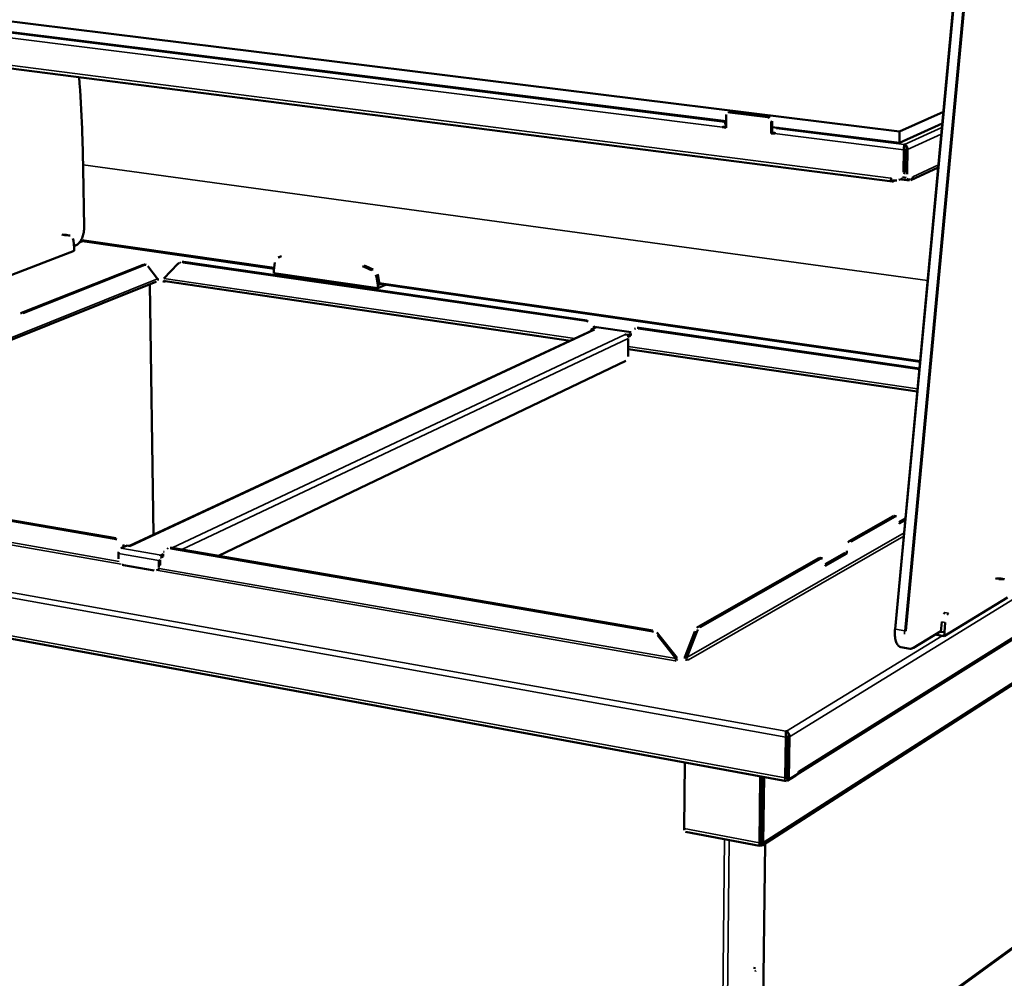
# Model space of a CAD drawing. Units: millimetres. Extents: x 65 to 5840, y 100 to 4100.
# Drawn here: x 4807 to 5352, y 2998 to 3529 of the extents above; entities that cross this region are included whole.
import ezdxf

# ---------------------------------------------------------------- set-up
doc = ezdxf.new("R2010")
doc.units = ezdxf.units.MM
doc.header["$LTSCALE"] = 20
doc.layers.add('Visible (ISO)', color=7, linetype='Continuous', lineweight=50)
doc.layers.add('Visible Narrow (ISO)', color=7, linetype='Continuous', lineweight=35)

msp = doc.modelspace()

# ---------------------------------------------------------------- linework, layer by layer
at = {"layer": 'Visible (ISO)'}
for p, q in [((5291.62, 3191.63), (5345.1, 3764.17)), ((5294.14, 3466.99), (4672.33, 3544.03)), ((5198.18, 3472.61), (4748.85, 3528.74)), ((4673.36, 3518.49), (5290.12, 3439.27)), ((5198.15, 3469.04), (5198.21, 3475.62)), ((5199.88, 3477.62), (5199.28, 3477.37)), ((5200.14, 3477.48), (5221.19, 3474.87)), ((5200.73, 3477.73), (5221.78, 3475.12)), ((5318.35, 3477.85), (5294.14, 3466.99)), ((5197.34, 3470.89), (5198.17, 3471.24)), ((5198.18, 3472.49), (5197.36, 3472.14)), ((5223.08, 3472.53), (5223.01, 3465.92)), ((5223.67, 3472.78), (5223.6, 3466.17)), ((5317.75, 3471.35), (5294.03, 3460.63)), ((5196.84, 3469.53), (5196.24, 3469.28)), ((5196.24, 3469.38), (5196.24, 3469.28)), ((5196.24, 3469.28), (5198.15, 3469.04)), ((5196.84, 3469.53), (5196.84, 3469.64)), ((5198.15, 3469.37), (5196.84, 3469.53)), ((5223.01, 3465.92), (5223.6, 3466.17)), ((5223.01, 3465.92), (5224.93, 3465.68)), ((5224.94, 3466.01), (5223.6, 3466.17)), ((5294.03, 3460.63), (5223.63, 3469.43)), ((5224.93, 3465.68), (5224.93, 3465.78)), ((5226.04, 3468.56), (5227.07, 3469)), ((5227.05, 3468.99), (5226.99, 3469.01)), ((5294.14, 3466.99), (5294.03, 3460.63)), ((5296.83, 3459.74), (5296.62, 3459.73)), ((5296.62, 3459.73), (5296.62, 3459.6)), ((5296.81, 3458.47), (5296.83, 3459.74)), ((5296.31, 3444.51), (5296.52, 3456.8)), ((5296.77, 3458.47), (5296.81, 3458.47)), ((5297.09, 3457.06), (5296.88, 3444.77)), ((5297.3, 3457.07), (5297.09, 3444.78)), ((5298.48, 3456.92), (5298.27, 3444.63)), ((4842.45, 3446.47), (4842.98, 3414.1)), ((5296.89, 3445.22), (5297.1, 3445.32)), ((5300.38, 3440.06), (5315.48, 3447.08)), ((5289.37, 3441.16), (5289.37, 3441.15)), ((5289.38, 3441.16), (5289.37, 3441.16)), ((5289.37, 3440.1), (5289.38, 3441.16)), ((5289.38, 3440.84), (5289.37, 3441.15)), ((5289.37, 3440.1), (5291.32, 3439.85)), ((5291.49, 3439.83), (5290.39, 3439.32)), ((5293.7, 3440.2), (5294.27, 3440.47)), ((5294.46, 3440.56), (5295.41, 3440.4)), ((5299.33, 3439.9), (5295.41, 3440.4)), ((5295.77, 3441.63), (5297.72, 3441.38)), ((5299.95, 3440.34), (5298.77, 3440.49)), ((5300.56, 3440.45), (5301.5, 3440.89)), ((5301.52, 3441.96), (5301.5, 3440.89)), ((5301.53, 3441.96), (5301.52, 3441.96)), ((5301.53, 3441.95), (5301.52, 3441.8)), ((5301.53, 3441.95), (5301.53, 3441.96)), ((4833.8, 3409.63), (4833.79, 3409.64)), ((4833.8, 3409.63), (4835.27, 3409.42)), ((4837.52, 3402.64), (4837.02, 3406.73)), ((4842.38, 3406.4), (4840.52, 3405.68)), ((4948.03, 3391.01), (4843.38, 3406.1)), ((4800.64, 3386.67), (4837.55, 3400.93)), ((4838.25, 3403.85), (4837.41, 3403.52)), ((4837.55, 3400.93), (4837.52, 3402.64)), ((4895.89, 3394.35), (4896.47, 3394.58)), ((4897.5, 3394.53), (5120.74, 3362.2)), ((4898.08, 3394.77), (5121.28, 3362.45)), ((4948.56, 3394.5), (4947.93, 3390.28)), ((4950.62, 3397.35), (4951.55, 3397.73)), ((4952.13, 3397.9), (4951.55, 3397.73)), ((4808.41, 3366.59), (4875.66, 3393.27)), ((4809.33, 3366.45), (4876.57, 3393.13)), ((4876.37, 3393.36), (4877.28, 3393.23)), ((4878.3, 3392.54), (4883.53, 3385.44)), ((4887, 3385.67), (4894.84, 3393.65)), ((4947.93, 3390.28), (4947.94, 3388.56)), ((4947.94, 3388.56), (5005.43, 3380.24)), ((4882.61, 3383.85), (4628.97, 3281.83)), ((4882.66, 3383.67), (4882.28, 3383.72)), ((4882.66, 3383.87), (4882.66, 3383.67)), ((4887.59, 3384), (4887.59, 3384.21)), ((4887.92, 3384.13), (4887.59, 3384)), ((5111.99, 3351.22), (4887.77, 3384.15)), ((5005.42, 3381.99), (5004.72, 3386.44)), ((5006.34, 3382.38), (5005.64, 3386.83)), ((4881.34, 3243.8), (4879.41, 3382.57)), ((5005.42, 3381.99), (5006.34, 3382.38)), ((5005.43, 3380.24), (5005.42, 3381.99)), ((5005.43, 3380.24), (5009.78, 3382.11)), ((5305.43, 3339.48), (5006.3, 3382.61)), ((5006.34, 3382.38), (5006.73, 3382.55)), ((5124.43, 3357.02), (4868.15, 3237.66)), ((5123.51, 3356.59), (5123.52, 3357.4)), ((5123.52, 3357.4), (5126.2, 3358.65)), ((5123.52, 3357.4), (5125.32, 3357.14)), ((5125.32, 3357.14), (5125.31, 3357.14)), ((5125.32, 3357.14), (5125.32, 3357.14)), ((5126.2, 3358.65), (5126.48, 3358.7)), ((5126.48, 3358.7), (5145.69, 3355.91)), ((5147.97, 3358), (5147.44, 3357.75)), ((5149.47, 3358.04), (5305.06, 3335.5)), ((5150, 3358.29), (5305.09, 3335.84)), ((5142.22, 3354.68), (5142.21, 3354.68)), ((5142.21, 3354.68), (5142.22, 3354.68)), ((5142.22, 3354.68), (5144.04, 3354.41)), ((5142.22, 3354.68), (5142.22, 3354.68)), ((5144.03, 3353.33), (5143.83, 3353.36)), ((5144.02, 3352.42), (5143.97, 3343.39)), ((5144.04, 3354.41), (5144.03, 3353.33)), ((5145.32, 3353.94), (5144.03, 3353.33)), ((5145.42, 3355.07), (5144.04, 3354.41)), ((5145.32, 3354.12), (5145.32, 3353.94)), ((5303.89, 3323.03), (5143.99, 3346.52)), ((5142.62, 3340.04), (4917.33, 3232.17)), ((5237.27, 3111.06), (5517.87, 3287.19)), ((4859.86, 3241.63), (4619.02, 3283.12)), ((4860.55, 3241.95), (4619.76, 3283.42)), ((5290.6, 3254.09), (5266.15, 3240.24)), ((5291.73, 3253.91), (5267.29, 3240.06)), ((5292.45, 3254.07), (5291.32, 3254.25)), ((5293.93, 3250.83), (5297.33, 3252.77)), ((5497.86, 3251.66), (5218.03, 3071.94)), ((5297.25, 3251.9), (5293.94, 3250.01)), ((5293.94, 3250.01), (5293.94, 3250.21)), ((4485.29, 3244.62), (5231.54, 3107.53)), ((4863.26, 3236.31), (4866.7, 3237.91)), ((4868.66, 3237.57), (4866.7, 3237.91)), ((4868.66, 3237.58), (4868.55, 3237.59)), ((4868.66, 3237.58), (4868.67, 3237.58)), ((4868.67, 3237.58), (4868.66, 3237.57)), ((4889.52, 3236.31), (4888.84, 3235.98)), ((5156.71, 3190.48), (4891.03, 3236.26)), ((5157.34, 3190.84), (4891.71, 3236.58)), ((4862.07, 3230.46), (4862.03, 3233.49)), ((4886.71, 3233.02), (4885.52, 3232.45)), ((4886.62, 3231.75), (4885.54, 3231.24)), ((4886.62, 3231.95), (4886.62, 3231.75)), ((4887.18, 3234.37), (4886.97, 3234.41)), ((4886.97, 3234.41), (4886.98, 3234.41)), ((4886.98, 3234.41), (4886.99, 3234.41)), ((4886.98, 3234.41), (4886.98, 3234.41)), ((4887.1, 3234.39), (4886.99, 3234.41)), ((5249.47, 3230.79), (5182.66, 3192.95)), ((5250.62, 3230.6), (5183.84, 3192.74)), ((5251.39, 3230.77), (5250.24, 3230.96)), ((5252.94, 3227.49), (5263.7, 3233.62)), ((5264.85, 3233.44), (5252.94, 3226.65)), ((5263.7, 3233.62), (5263.71, 3233.82)), ((5263.7, 3233.62), (5264.85, 3233.44)), ((5264.85, 3233.64), (5264.85, 3233.44)), ((4881.69, 3224), (4864.78, 3226.96)), ((4884.29, 3229.63), (4884.33, 3226.58)), ((4884.98, 3229.95), (4885.02, 3226.9)), ((5252.94, 3226.65), (5252.95, 3226.86)), ((4883.7, 3224.49), (4883.01, 3224.17)), ((5350.16, 3219.52), (5350.07, 3219.53)), ((5350.16, 3219.52), (5352.12, 3219.2)), ((5318.84, 3187.74), (5353.8, 3209.18)), ((5317.41, 3195.67), (5316.89, 3190.17)), ((5319.4, 3195.34), (5318.88, 3189.84)), ((5160.16, 3188.34), (5170.42, 3175.38)), ((5171.05, 3175.74), (5160.79, 3188.69)), ((5180.82, 3190.36), (5175.26, 3176.09)), ((5176.44, 3175.89), (5182, 3190.16)), ((5316.92, 3190.45), (5301.81, 3181.22)), ((5313.86, 3188.58), (5318.84, 3187.74)), ((5316.56, 3190.23), (5316.89, 3190.17)), ((5316.89, 3190.17), (5318.88, 3189.84)), ((5318.88, 3189.84), (5318.84, 3187.74)), ((5299.89, 3180.78), (5294.89, 3181.63)), ((5175.26, 3176.09), (5176.44, 3175.89)), ((5169.9, 3174.01), (5169.89, 3174.02)), ((5169.89, 3174.02), (5169.89, 3174.02)), ((5170.42, 3174.32), (5169.9, 3174.01)), ((5170.42, 3175.38), (5171.05, 3175.74)), ((5177.42, 3174.65), (5176.42, 3174.82)), ((5177.41, 3174.66), (5177.42, 3174.65)), ((5177.42, 3174.65), (5177.42, 3174.65)), ((5231.27, 3135.13), (5231.49, 3135.15)), ((5231.27, 3134.89), (5231.27, 3135.13)), ((5231.47, 3133.84), (5231.38, 3133.83)), ((5231.47, 3133.84), (5231.49, 3135.15)), ((5231.96, 3132.24), (5231.67, 3108.63)), ((5231.11, 3131.83), (5230.84, 3109.31)), ((5231.74, 3132.22), (5231.47, 3109.7)), ((5232.9, 3108.41), (5233.2, 3132.01)), ((5231.86, 3123.54), (5231.63, 3123.4)), ((5175.3, 3117.87), (5175, 3081.22)), ((5231.72, 3112.78), (5231.5, 3112.82)), ((5231.51, 3112.93), (5231.72, 3112.89)), ((5231.96, 3107.63), (5236.65, 3110.58)), ((5238.16, 3111.7), (5232.9, 3108.41)), ((5236.65, 3110.76), (5236.65, 3110.58)), ((5238.16, 3111.7), (5238.17, 3112.8)), ((5238.17, 3112.8), (5238.18, 3112.81)), ((5238.17, 3112.64), (5238.18, 3112.8)), ((5238.18, 3112.81), (5238.18, 3112.8)), ((5216.64, 3073.32), (5217.05, 3110.2)), ((5217.67, 3110.08), (5217.26, 3073.73)), ((5217.89, 3110.04), (5217.48, 3073.75)), ((5218.7, 3073.51), (5219.11, 3109.82)), ((5231.67, 3108.63), (5232.9, 3108.41)), ((5217.56, 3100.04), (5217.78, 3100.41)), ((5217.76, 3098.32), (5217.54, 3098.7)), ((5217.77, 3099.15), (5217.55, 3098.77)), ((5217.61, 3085.32), (5217.39, 3085.36)), ((5217.63, 3086.67), (5217.41, 3086.65)), ((5217.42, 3087.93), (5217.64, 3087.94)), ((5216.7, 3071.71), (5175.71, 3079.49)), ((5216.96, 3071.9), (5216.97, 3072.75)), ((5219.72, 3073.03), (5217.44, 2874.23)), ((5217.89, 2913.9), (5437.12, 3073.3)), ((5216.74, 3071.97), (5216.74, 3071.88)), ((5216.74, 3071.88), (5216.96, 3071.9))]:
    msp.add_line(p, q, dxfattribs=at)
at = {"layer": 'Visible (ISO)', "flags": 128}
for points in [[(5198.21, 3475.62, -0.051019), (5198.36, 3476.41, -0.028166)], [(5199.88, 3477.62, -0.03243), (5200.29, 3477.73, -0.032979)], [(5196.84, 3469.64, -0.033634), (5196.91, 3470.19, -0.01665)], [(5197.36, 3472.14, 0.038963), (5196.94, 3471.79, 0.021128)], [(5221.19, 3474.87, -0.046461), (5221.92, 3474.62, -0.025124)], [(5221.78, 3475.12, -0.046464), (5222.51, 3474.87, -0.025126)], [(5224.93, 3465.78, -0.02275), (5225.02, 3466.7, -0.007729)], [(5297.09, 3457.06, 0.024754), (5297.05, 3457.55, 0.024106)], [(5297.3, 3457.07, 0.030118), (5297.24, 3457.65, 0.013881)], [(5296.88, 3444.77, -0.033559), (5296.69, 3443.4, -0.013912)], [(5298.27, 3444.63, 0.018537), (5298.33, 3443.3, 0.005012)], [(5290.39, 3439.32, -0.090637), (5290.03, 3439.29, -0.063297)], [(5291.32, 3439.85, 0.03689), (5292.59, 3439.86, 0.016249)], [(5298.77, 3440.49, -0.052706), (5298.21, 3440.75, -0.030946)], [(5301.16, 3440.73, -0.047143), (5300.67, 3440.22, -0.024534)], [(4833.79, 3409.64, 0.013109), (4830.61, 3409.9, 0.002476)], [(4835.26, 3409.42, 0.013118), (4832.08, 3409.69, 0.002479)], [(4837.02, 3406.73, 0.029901), (4836.79, 3407.77, 0.011614)], [(4894.84, 3393.65, -0.040064), (4895.61, 3394.23, -0.018567)], [(4898.08, 3394.77, 0.033311), (4897.25, 3394.78, 0.032547)], [(4951.19, 3397.52, 0.04136), (4950.24, 3397.16, 0.019719)], [(4876.37, 3393.36, 0.032107), (4876.02, 3393.36, 0.033839)], [(4876.57, 3393.13, -0.061732), (4877.2, 3393.24, -0.035211)], [(5001.99, 3390.25, 0.007363), (4996.96, 3392.47, 0.000816)], [(5002.91, 3390.64, 0.007363), (4997.88, 3392.85, 0.000816)], [(4883.53, 3385.44, -0.048536), (4883.43, 3384.75, -0.025889)], [(4883.48, 3384.94, -0.009073), (4884.3, 3385.07, -0.001315)], [(4887.59, 3384, 0.010089), (4886.57, 3384.1, 0.001647)], [(4887.77, 3384.15, -0.060736), (4887.38, 3384.38, -0.041692)], [(5004.72, 3386.44, 0.028884), (5004.38, 3387.63, 0.010914)], [(5005.64, 3386.83, 0.028889), (5005.3, 3388.02, 0.010918)], [(4808.41, 3366.59, 0.032756), (4807.74, 3366.17, 0.014034)], [(5120.74, 3362.2, -0.033326), (5121.85, 3361.87, -0.013988)], [(5124.43, 3357.02, -0.03603), (5124.86, 3357.14, -0.036894)], [(5125.27, 3358.22, 0.029277), (5124.92, 3359.45, 0.011165)], [(5150, 3358.29, 0.037112), (5148.95, 3358.29, 0.036242)], [(5142.22, 3354.68, -0.04538), (5142.92, 3354.42, -0.024284)], [(5145.32, 3354.12, -0.032923), (5145.47, 3355.27, -0.013454)], [(5143.97, 3343.39, -0.018151), (5143.9, 3342.52, -0.004902)], [(5291.32, 3254.25, 0.040452), (5290.97, 3254.24, 0.044915)], [(5291.73, 3253.91, -0.078101), (5292.32, 3254.08, -0.047298)], [(4859.86, 3241.63, -0.03282), (4861.07, 3241.23, -0.013683)], [(4864.96, 3237.1, 0.027682), (4864.55, 3238.49, 0.010146)], [(4891.71, 3236.58, 0.039053), (4890.58, 3236.61, 0.037798)], [(5266.15, 3240.24, 0.028874), (5265.53, 3239.72, 0.011623)], [(4862.03, 3233.49, -0.026161), (4862.11, 3234.39, -0.009824)], [(4885.52, 3232.45, 0.037839), (4885.04, 3232.06, 0.019457)], [(4885.54, 3231.24, 0.043213), (4885.25, 3230.97, 0.026378)], [(4886.62, 3231.95, -0.032695), (4886.76, 3233.24, -0.01329)], [(5250.24, 3230.96, 0.040729), (5249.86, 3230.95, 0.045236)], [(5250.62, 3230.6, -0.076439), (5251.24, 3230.78, -0.04594)], [(5264.85, 3233.64, -0.013863), (5264.95, 3235, -0.002905)], [(4864.78, 3226.96, -0.036548), (4863.96, 3227.25, -0.016629)], [(4883.7, 3224.49, 0.049657), (4884.41, 3225.05, 0.027277)], [(4884.33, 3226.58, -0.040438), (4884.21, 3225.66, -0.019099)], [(5350.07, 3219.53, 0.016801), (5347.13, 3219.5, 0.003944)], [(5352.03, 3219.21, 0.01682), (5349.09, 3219.18, 0.003952)], [(5319.15, 3200.8, 0.019358), (5318.55, 3199.84, 0.005593)], [(5321.14, 3200.47, 0.019337), (5320.53, 3199.5, 0.005582)], [(5182.66, 3192.95, 0.028634), (5181.99, 3192.39, 0.011383)], [(5156.71, 3190.48, -0.030744), (5157.98, 3190.09, -0.012145)], [(5160.79, 3188.69, 0.029573), (5159.78, 3189.71, 0.011247)], [(5182, 3190.16, -0.023722), (5182.54, 3191.3, -0.007818)], [(5175.26, 3176.09, 0.036281), (5175.38, 3175.29, 0.03725)], [(5176.44, 3175.89, 0.055091), (5176.57, 3175.33, 0.034407)], [(5170.42, 3175.38, -0.0315), (5170.35, 3174.81, -0.014929)], [(5170.82, 3174.25, 0.017478), (5170.99, 3174.99, 0.017307)], [(5176.42, 3174.82, -0.017716), (5175.75, 3174.54, -0.004844)], [(5231.74, 3132.22, 0.022916), (5231.69, 3132.79, 0.023109)], [(5231.96, 3132.24, 0.018368), (5231.93, 3132.69, 0.005277)], [(5236.8, 3110.85, 0.036373), (5237.27, 3111.06, 0.03637)], [(5230.84, 3109.31, 0.039576), (5230.91, 3108.45, 0.019745)], [(5231.68, 3108.95, -0.039988), (5231.52, 3109.24, -0.057338)], [(5175, 3081.22, 0.041647), (5175.08, 3080.37, 0.021271)], [(5213.87, 3003.52, -0.022548), (5213.97, 3004.45, -0.007744)], [(5214.16, 3002.21, 0.032416), (5214.57, 3002.62, 0.015459)]]:
    msp.add_lwpolyline(points, format="xyb", dxfattribs=at)
at = {"layer": 'Visible (ISO)'}
for points, knots in [([(4840.21, 3497.06), (4840.89, 3487.57), (4841.43, 3478.02), (4842.12, 3461.14), (4842.33, 3453.81), (4842.45, 3446.47)], [45.848342, 45.848342, 45.848342, 45.848342, 49.235435, 49.235435, 51.81557, 51.81557, 51.81557, 51.81557]), ([(5296.52, 3456.8), (5296.53, 3457.65), (5296.56, 3458.61), (5296.59, 3459.2), (5296.6, 3459.45), (5296.61, 3459.64), (5296.62, 3459.73)], [-3.141593, -3.141593, -3.141593, -3.141593, -2.04607, -2.04607, -2.04607, -1.570796, -1.570796, -1.570796, -1.570796]), ([(5296.62, 3459.6), (5296.62, 3459.56), (5296.62, 3459.49), (5296.63, 3459.35), (5296.63, 3459.26), (5296.65, 3459.06), (5296.67, 3458.95), (5296.71, 3458.7), (5296.74, 3458.57), (5296.81, 3458.29), (5296.86, 3458.15), (5296.92, 3458.01)], [0, 0, 0, 0, 0.0288478, 0.0288478, 0.0584312, 0.0584312, 0.0916403, 0.0916403, 0.1293648, 0.1293648, 0.1706445, 0.1706445, 0.1706445, 0.1706445]), ([(5296.83, 3459.74), (5297.45, 3459.57), (5298.04, 3458.89), (5298.31, 3458.05), (5298.43, 3457.68), (5298.48, 3457.29), (5298.48, 3456.92)], [1.570796, 1.570796, 1.570796, 1.570796, 2.666319, 2.666319, 2.666319, 3.141593, 3.141593, 3.141593, 3.141593]), ([(4842.98, 3414.1), (4843, 3413.18), (4842.92, 3412.22), (4842.62, 3410.37), (4842.38, 3409.47), (4841.78, 3407.8), (4841.4, 3407.02), (4840.55, 3405.67), (4840.07, 3405.09), (4839.14, 3404.3), (4838.7, 3404.02), (4838.25, 3403.85)], [0, 0, 0, 0, 0.323962, 0.323962, 0.641411, 0.641411, 0.959323, 0.959323, 1.279734, 1.279734, 1.536514, 1.536514, 1.536514, 1.536514]), ([(4843.38, 3406.1), (4842.98, 3406.16), (4842.57, 3406.29), (4841.91, 3406.63), (4841.63, 3406.82), (4841.38, 3407.04)], [0, 0, 0, 0, 0.1553134, 0.1553134, 0.2738639, 0.2738639, 0.2738639, 0.2738639]), ([(5294.89, 3181.63), (5294.4, 3181.71), (5293.94, 3181.96), (5293.14, 3182.7), (5292.79, 3183.21), (5292.17, 3184.53), (5291.92, 3185.4), (5291.58, 3187.35), (5291.5, 3188.46), (5291.52, 3190.27), (5291.55, 3190.95), (5291.62, 3191.63)], [0, 0, 0, 0, 0.263493, 0.263493, 0.537608, 0.537608, 0.86049, 0.86049, 1.18727, 1.18727, 1.373815, 1.373815, 1.373815, 1.373815]), ([(5231.27, 3135.13), (5231.22, 3134.81), (5231.17, 3133.96), (5231.14, 3133.03), (5231.13, 3132.63), (5231.12, 3132.21), (5231.11, 3131.83)], [1.570796, 1.570796, 1.570796, 1.570796, 2.666319, 2.666319, 2.666319, 3.141593, 3.141593, 3.141593, 3.141593]), ([(5231.27, 3134.89), (5231.26, 3134.83), (5231.27, 3134.74), (5231.27, 3134.56), (5231.28, 3134.45), (5231.31, 3134.22), (5231.33, 3134.08), (5231.39, 3133.8), (5231.43, 3133.66), (5231.49, 3133.45), (5231.51, 3133.4), (5231.53, 3133.34)], [0, 0, 0, 0, 0.0292217, 0.0292217, 0.059551, 0.059551, 0.0941477, 0.0941477, 0.1335405, 0.1335405, 0.1498919, 0.1498919, 0.1498919, 0.1498919]), ([(5233.2, 3132.01), (5233.21, 3132.89), (5232.84, 3133.91), (5232.28, 3134.55), (5232.04, 3134.83), (5231.76, 3135.04), (5231.49, 3135.15)], [-3.141593, -3.141593, -3.141593, -3.141593, -2.04607, -2.04607, -2.04607, -1.570796, -1.570796, -1.570796, -1.570796]), ([(5216.72, 3071.78), (5216.69, 3071.61), (5216.66, 3071.76), (5216.64, 3072.26), (5216.64, 3072.4), (5216.64, 3072.56), (5216.63, 3072.75)], [-0.9051151, -0.9051151, -0.9051151, -0.9051151, -0.3216551, -0.3216551, -0.3216551, -0.1567016, -0.1567016, -0.1567016, -0.1567016]), ([(5217.05, 3072.95), (5216.99, 3072.81), (5216.93, 3072.66), (5216.85, 3072.39), (5216.81, 3072.27), (5216.77, 3072.09), (5216.75, 3072.02), (5216.74, 3071.94), (5216.73, 3071.92), (5216.73, 3071.92)], [0, 0, 0, 0, 0.0425218, 0.0425218, 0.0823842, 0.0823842, 0.1170662, 0.1170662, 0.1466931, 0.1466931, 0.1466931, 0.1466931]), ([(5217.11, 3073.09), (5217.25, 3073.03), (5217.38, 3073.13), (5217.44, 3073.4), (5217.47, 3073.5), (5217.48, 3073.61), (5217.48, 3073.75)], [0.1945109, 0.1945109, 0.1945109, 0.1945109, 0.7883916, 0.7883916, 0.7883916, 1, 1, 1, 1]), ([(5218.63, 3072.93), (5218.52, 3072.44), (5218.28, 3072.09), (5217.99, 3071.92), (5217.75, 3071.78), (5217.48, 3071.75), (5217.2, 3071.82)], [-0.8489351, -0.8489351, -0.8489351, -0.8489351, -0.4331113, -0.4331113, -0.4331113, -0.0975156, -0.0975156, -0.0975156, -0.0975156])]:
    msp.add_open_spline(points, degree=3, knots=knots, dxfattribs=at)
for points in [[(5301.81, 3181.22), (5301.2, 3180.84), (5300.53, 3180.67), (5299.89, 3180.78)], [(5216.63, 3072.75), (5216.63, 3072.92), (5216.63, 3073.12), (5216.64, 3073.32)], [(5217.17, 3073.21), (5217.13, 3073.12), (5217.09, 3073.04), (5217.05, 3072.95)], [(5217.26, 3073.73), (5217.26, 3073.51), (5217.22, 3073.33), (5217.17, 3073.22)], [(5218.7, 3073.51), (5218.7, 3073.31), (5218.67, 3073.11), (5218.63, 3072.93)], [(5216.72, 3071.78), (5216.73, 3071.81), (5216.74, 3071.84), (5216.74, 3071.88)], [(5216.96, 3071.9), (5217.04, 3071.87), (5217.12, 3071.84), (5217.2, 3071.82)]]:
    msp.add_open_spline(points, degree=3, dxfattribs=at)
at = {"layer": 'Visible Narrow (ISO)'}
for p, q in [((5291.93, 3191.52), (5345.43, 3764.15)), ((5350.57, 3763.77), (5296.94, 3190.68)), ((5297.68, 3190.65), (5351.31, 3763.7)), ((4749.87, 3525.4), (5196.24, 3469.38)), ((4751.08, 3527.94), (5197.36, 3472.14)), ((4672.36, 3520.23), (5289.37, 3441.15)), ((5200.14, 3477.48), (5200.73, 3477.73)), ((5221.19, 3474.87), (5221.78, 3475.12)), ((5223.08, 3472.53), (5223.67, 3472.78)), ((5224.93, 3465.78), (5296.52, 3456.8)), ((5296.62, 3459.73), (5226.04, 3468.56)), ((5296.83, 3459.74), (5317.54, 3469.13)), ((5317.2, 3465.44), (5298.48, 3456.92)), ((5297.09, 3457.06), (5296.52, 3456.8)), ((5297.3, 3457.07), (5298.48, 3456.92)), ((5309.64, 3384.53), (4842.41, 3448.47)), ((5301.53, 3441.95), (5315.61, 3448.49)), ((4842.38, 3446.41), (4842.45, 3446.47)), ((4842.38, 3446.41), (4842.91, 3414.04)), ((5296.31, 3444.51), (5296.88, 3444.77)), ((5297.09, 3444.78), (5298.27, 3444.63)), ((5289.38, 3441.16), (5289.37, 3441.15)), ((5290.39, 3439.32), (5290.4, 3439.96)), ((5295.43, 3441.26), (5295.41, 3440.4)), ((5299.34, 3440.42), (5299.33, 3439.9)), ((5301.52, 3441.95), (5301.53, 3441.95)), ((4842.91, 3414.04), (4842.98, 3414.1)), ((4833.79, 3409.64), (4835.26, 3409.42)), ((4842.61, 3406.3), (4840.3, 3405.41)), ((4948.13, 3391.64), (4843.03, 3406.78)), ((4838.46, 3404.21), (4837.38, 3403.79)), ((4897.5, 3394.53), (4898.08, 3394.77)), ((4951.19, 3397.52), (4952.13, 3397.9)), ((4875.66, 3393.27), (4876.57, 3393.13)), ((5001.99, 3390.25), (5002.91, 3390.64)), ((4626.61, 3282.24), (4883.53, 3385.44)), ((4887, 3385.67), (5114.37, 3352.33)), ((5004.72, 3386.44), (5005.64, 3386.83)), ((5305.49, 3340.15), (5006.2, 3383.27)), ((4881.1, 3243.69), (4879.17, 3382.47)), ((4809.33, 3366.45), (4808.41, 3366.59)), ((5121.28, 3362.45), (5120.74, 3362.2)), ((5125.31, 3357.14), (4868.66, 3237.58)), ((5145.65, 3355.82), (5126.2, 3358.65)), ((5149.47, 3358.04), (5150, 3358.29)), ((4891.62, 3236.6), (5142.22, 3354.68)), ((5144.02, 3352.42), (4897.06, 3235.66)), ((5144, 3347.99), (5304.03, 3324.52)), ((5523.11, 3310.31), (5233.2, 3132.01)), ((5238.18, 3112.8), (5518.7, 3288.71)), ((4485.55, 3268.77), (5231.27, 3135.13)), ((4863.54, 3227.51), (4607.42, 3272.24)), ((4608, 3273.46), (4862.35, 3229.1)), ((5231.11, 3131.83), (4483.43, 3266.23)), ((5218.7, 3073.51), (5498.81, 3253.24)), ((5290.6, 3254.09), (5291.73, 3253.91)), ((4484.3, 3246.25), (5230.84, 3109.31)), ((4860.55, 3241.95), (4859.86, 3241.63)), ((5176.44, 3175.89), (5296.58, 3244.8)), ((5296.42, 3243.03), (5177.41, 3174.66)), ((4885.52, 3232.45), (4863.26, 3236.31)), ((4868.66, 3237.57), (4868.66, 3237.58)), ((4891.03, 3236.26), (4891.71, 3236.58)), ((5267.29, 3240.06), (5266.15, 3240.24)), ((4884.29, 3229.63), (4862.03, 3233.49)), ((4885.54, 3231.24), (4885.52, 3232.45)), ((4886.99, 3234.41), (4887.28, 3234.55)), ((4886.99, 3234.41), (4886.99, 3234.41)), ((5249.47, 3230.79), (5250.62, 3230.6)), ((5263.71, 3233.82), (5264.85, 3233.64)), ((4884.98, 3229.95), (4884.29, 3229.63)), ((4885.02, 3226.9), (4884.33, 3226.58)), ((4884.55, 3225.23), (5170.42, 3175.38)), ((5169.89, 3174.02), (4882.93, 3224.13)), ((5350.07, 3219.53), (5352.03, 3219.21)), ((5319.15, 3200.8), (5321.14, 3200.47)), ((5183.84, 3192.74), (5182.66, 3192.95)), ((5317.41, 3195.67), (5319.4, 3195.34)), ((5157.34, 3190.84), (5156.71, 3190.48)), ((5160.16, 3188.34), (5160.79, 3188.69)), ((5180.82, 3190.36), (5182, 3190.16)), ((5231.49, 3135.15), (5317.65, 3187.94)), ((5296.94, 3190.68), (5291.93, 3191.52)), ((5316.95, 3190.72), (5302.02, 3181.6)), ((5169.89, 3174.02), (5169.89, 3174.02)), ((5177.41, 3174.66), (5177.41, 3174.65)), ((5231.96, 3132.24), (5233.2, 3132.01)), ((5231.74, 3132.22), (5231.11, 3131.83)), ((5238.17, 3112.8), (5238.18, 3112.8)), ((5217.86, 3106.99), (5217.64, 3106.85)), ((5217.88, 3108.84), (5217.66, 3108.7)), ((5230.84, 3109.31), (5231.47, 3109.7)), ((5231.63, 3109), (5231.68, 3109)), ((5231.97, 3108.58), (5231.96, 3107.63)), ((5175, 3081.22), (5216.64, 3073.32)), ((5195.1, 2854.03), (5197.27, 3075.4)), ((5199.84, 3074.91), (5197.64, 2854.31)), ((5216.64, 3073.32), (5217.26, 3073.73)), ((5217.2, 3071.82), (5217.06, 3072.98)), ((5217.46, 3073.51), (5217.22, 3073.35)), ((5217.48, 3073.75), (5218.7, 3073.51)), ((5437.65, 3074.36), (5217.9, 2914.68)), ((5216.74, 3071.93), (5216.72, 3071.78))]:
    msp.add_line(p, q, dxfattribs=at)
at = {"layer": 'Visible Narrow (ISO)', "flags": 128}
for points in [[(4840.13, 3497.07, -0.001768), (4840.95, 3484.48, -0.000049)], [(4842.91, 3414.04, -0.013209), (4842.85, 3412.43, -0.002581)], [(4843.03, 3406.78, -0.032043), (4842.28, 3407, -0.033841)], [(4843.03, 3406.78, 0.046692), (4843.08, 3406.45, 0.02518)], [(4838.46, 3404.21, -0.081193), (4838.41, 3403.98, -0.072298)], [(5291.93, 3191.52, -0.060621), (5291.7, 3191.57, -0.024954)], [(5296.94, 3190.68, 0.010243), (5296.84, 3188.78, 0.001586)], [(5297.68, 3190.65, -0.015287), (5297.37, 3190.63, -0.020681)], [(5294.89, 3181.63, -0.042928), (5294.13, 3181.93, -0.021045)], [(5302.02, 3181.6, -0.05613), (5301.14, 3181.25, -0.02962)], [(5302.02, 3181.6, -0.065309), (5301.96, 3181.38, -0.061418)]]:
    msp.add_lwpolyline(points, format="xyb", dxfattribs=at)
at = {"layer": 'Visible Narrow (ISO)'}
for points, knots in [([(5216.63, 3072.75), (5216.78, 3072.83), (5216.89, 3072.89), (5217, 3072.94), (5217.04, 3072.95), (5217.05, 3072.95), (5217.05, 3072.95), (5217.05, 3072.95)], [-0.2580371, -0.2580371, -0.2580371, -0.2580371, -0.1815734, -0.1815734, -0.1329503, -0.1329503, -0.1177737, -0.1177737, -0.1177737, -0.1177737]), ([(5217.1, 3073.07), (5217.21, 3072.99), (5217.31, 3072.98), (5217.49, 3072.99), (5217.56, 3073), (5217.74, 3073.01), (5217.86, 3073.01), (5218.19, 3072.99), (5218.4, 3072.97), (5218.63, 3072.93)], [-0.2648619, -0.2648619, -0.2648619, -0.2648619, -0.1757157, -0.1757157, -0.1275797, -0.1275797, -0.069682, -0.069682, 0, 0, 0, 0])]:
    msp.add_open_spline(points, degree=3, knots=knots, dxfattribs=at)

doc.saveas('drawing.dxf')
